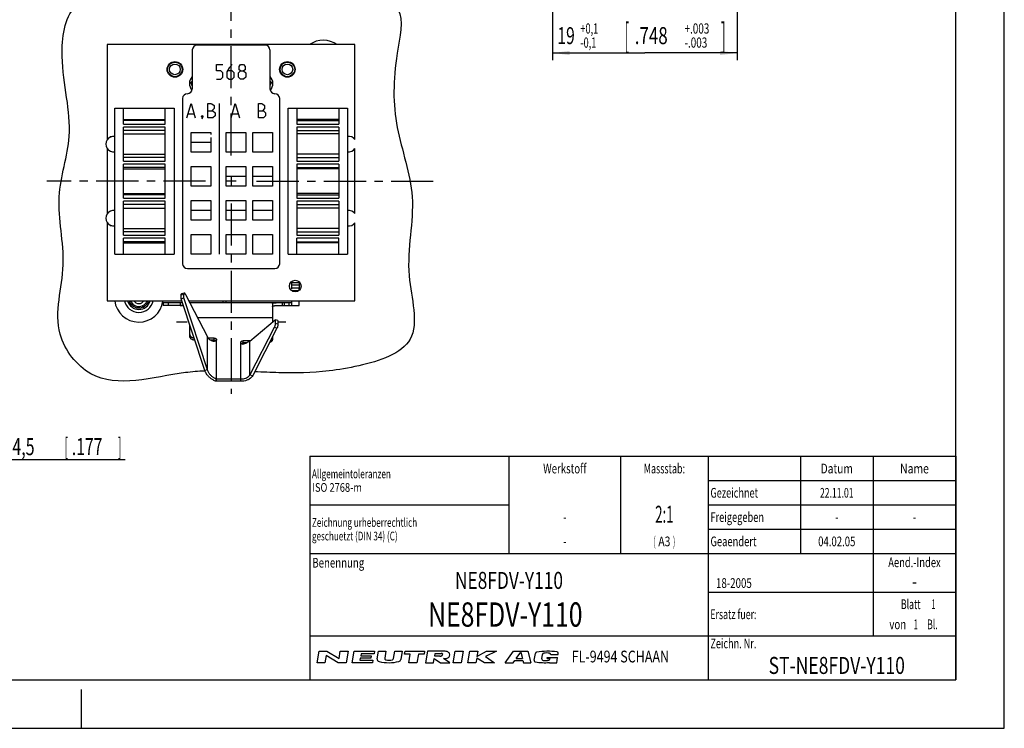
# Model space of a CAD drawing. Extents: x 0 to 420, y 0 to 297.
# Drawn here: x 217 to 420, y 0 to 146 of the extents above; entities that cross this region are included whole.
import ezdxf
from ezdxf.enums import TextEntityAlignment as Align

# ---------------------------------------------------------------- set-up
doc = ezdxf.new("R2010")
doc.units = 0
doc.header["$LTSCALE"] = 23.1
doc.linetypes.add('CENTER', pattern=[0.6, 0.375, -0.075, 0.075, -0.075])
doc.layers.get('0').update_dxf_attribs({"linetype": 'CONTINUOUS'})
for name, color, linetype in [('DEFAULT_1', 7, 'CENTER'), ('KURVEN', 7, 'CONTINUOUS'), ('ZEICHNUNGSBEMASSUNGEN', 7, 'CONTINUOUS')]:
    doc.layers.add(name, color=color, linetype=linetype)
doc.styles.get("Standard").update_dxf_attribs({"font": 'txt', "width": 0.7})
doc.dimstyles.new('DIMSTYLE_1', dxfattribs={"dimtxt": 3.5, "dimasz": 3.5, "dimexe": 0.18, "dimexo": 0.0625, "dimgap": 0.09, "dimtad": 1, "dimdec": 4, "dimlfac": 0.5, "dimtxsty": 'STANDARD', "dimblk": '_FILLED', "dimblk1": '_FILLED', "dimblk2": '_FILLED', "dimcen": 0.09, "dimclrt": 5, "dimazin": 3, "dimtp": 0.1, "dimtm": 0.1, "dimtfac": 1, "dimtdec": 4, "dimtofl": 0, "dimtmove": 0, "dimatfit": 3, "dimtolj": 1})
doc.dimstyles.new('DIMSTYLE_3', dxfattribs={"dimtxt": 3.5, "dimasz": 3.5, "dimexe": 0.18, "dimexo": 0.0625, "dimgap": 0.09, "dimtad": 1, "dimdec": 4, "dimtxsty": 'STANDARD', "dimblk": '_FILLED', "dimblk1": '_FILLED', "dimblk2": '_FILLED', "dimcen": 0.09, "dimclrt": 5, "dimazin": 3, "dimtol": 1, "dimtp": 0.1, "dimtm": 0.1, "dimtfac": 0.6, "dimtdec": 4, "dimtofl": 0, "dimtmove": 0, "dimatfit": 3, "dimtolj": 1})

# ---------------------------------------------------------------- blocks, each defined once
blk = doc.blocks.new('_FILLED')
at = {"color": 0, "linetype": 'BYBLOCK'}
blk.add_solid([(0, 0), (-1, 0.125), (-1, -0.125)], dxfattribs=at)
blk = doc.blocks.new('*D0')
at = {"layer": 'ZEICHNUNGSBEMASSUNGEN', "color": 2, "linetype": 'CONTINUOUS'}
for p, q in [((211.78, 88.27), (211.78, 53.81)), ((202.78, 72.31), (202.78, 53.81)), ((202.78, 55.31), (207.28, 55.31)), ((211.78, 55.31), (207.28, 55.31)), ((207.28, 55.31), (238.99, 55.31))]:
    blk.add_line(p, q, dxfattribs=at)
at = {"layer": 'ZEICHNUNGSBEMASSUNGEN', "color": 2, "linetype": 'CONTINUOUS', "xscale": 3.5, "yscale": 3.5, "zscale": 3.5, "rotation": 180}
blk.add_blockref('_FILLED', (202.78, 55.31), dxfattribs=at)
at = {"layer": 'ZEICHNUNGSBEMASSUNGEN', "color": 2, "linetype": 'CONTINUOUS', "xscale": 3.5, "yscale": 3.5, "zscale": 3.5}
blk.add_blockref('_FILLED', (211.78, 55.31), dxfattribs=at)
at = {"layer": 'ZEICHNUNGSBEMASSUNGEN', "color": 5, "linetype": 'CONTINUOUS', "oblique": 15}
for s, width, p in [('4,5', 0.690476, (215.74, 56.22)), ('[', 0.428571, (226.49, 56.22)), ('.177', 0.678571, (227.99, 56.22)), (']', 0.428571, (237.49, 56.22))]:
    blk.add_text(s, height=3.5, dxfattribs=dict(at, width=width)).set_placement(p)
blk = doc.blocks.new('*D2')
at = {"layer": 'ZEICHNUNGSBEMASSUNGEN', "color": 2, "linetype": 'CONTINUOUS'}
for p, q in [((364.99, 196.31), (364.99, 137.49)), ((326.99, 148.31), (326.99, 137.49)), ((326.99, 138.99), (345.99, 138.99)), ((364.99, 138.99), (345.99, 138.99))]:
    blk.add_line(p, q, dxfattribs=at)
at = {"layer": 'ZEICHNUNGSBEMASSUNGEN', "color": 2, "linetype": 'CONTINUOUS', "xscale": 3.5, "yscale": 3.5, "zscale": 3.5, "rotation": 180}
blk.add_blockref('_FILLED', (326.99, 138.99), dxfattribs=at)
at = {"layer": 'ZEICHNUNGSBEMASSUNGEN', "color": 2, "linetype": 'CONTINUOUS', "xscale": 3.5, "yscale": 3.5, "zscale": 3.5}
blk.add_blockref('_FILLED', (364.99, 138.99), dxfattribs=at)
at = {"layer": 'ZEICHNUNGSBEMASSUNGEN', "color": 5, "linetype": 'CONTINUOUS', "oblique": 15}
for s, height, width, p in [('19', 3.5, 0.678571, (327.96, 140.81)), ('+0,1', 2.1, 0.660714, (332.71, 142.98)), ('[', 5, 0.428571, (341.76, 140.08)), ('.748', 3.5, 0.732143, (343.9, 140.81)), ('+.003', 2.1, 0.714286, (354.15, 142.98)), (']', 5, 0.428571, (361.65, 140.08)), ('-0,1', 2.1, 0.660714, (332.71, 140.08)), ('-.003', 2.1, 0.714286, (354.15, 140.08))]:
    blk.add_text(s, height=height, dxfattribs=dict(at, width=width)).set_placement(p)

msp = doc.modelspace()

# ---------------------------------------------------------------- linework, layer by layer
at = {"color": 7, "linetype": 'CONTINUOUS'}
for p, q in [((420, 0), (420, 297)), ((410, 10), (410, 287)), ((235.29307, 140.70855), (235.29307, 121.16128)), ((286.29307, 140.70855), (235.29307, 140.70855)), ((267.79307, 140.60855), (253.79307, 140.60855)), ((286.29307, 121.16128), (286.29307, 140.70855)), ((252.79307, 139.60855), (252.79307, 131.60855)), ((268.79307, 139.60855), (268.79307, 131.60855)), ((248.80803, 134.1642), (248.78136, 134.06905)), ((249.86476, 134.14992), (249.82791, 134.24045)), ((250.69721, 135.01422), (250.61243, 135.06896)), ((270.97371, 135.06896), (270.88893, 135.01422)), ((271.72138, 134.14992), (271.75823, 134.24045)), ((252.79307, 132.26095), (252.49647, 132.98956)), ((269.08967, 132.98956), (268.79307, 132.26095)), ((250.79307, 129.60855), (250.79307, 95.60855)), ((270.79307, 95.60855), (270.79307, 129.60855)), ((236.83271, 97.55855), (236.83271, 127.65855)), ((236.83271, 127.65855), (249.03271, 127.65855)), ((238.63271, 124.33855), (238.63271, 127.65855)), ((247.23271, 124.33855), (247.23271, 127.65855)), ((249.03271, 127.65855), (249.03271, 97.55855)), ((272.55343, 97.55855), (272.55343, 127.65855)), ((272.55343, 127.65855), (284.75343, 127.65855)), ((274.35343, 127.65855), (274.35343, 124.33855)), ((282.95343, 127.65855), (282.95343, 124.33855)), ((284.75343, 127.65855), (284.75343, 97.55855)), ((238.63271, 125.31238), (247.23271, 125.31238)), ((247.23271, 125.06649), (238.63271, 125.06649)), ((238.63271, 124.33855), (247.23271, 124.33855)), ((238.63271, 116.71855), (238.63271, 123.73855)), ((247.23271, 123.73855), (238.63271, 123.73855)), ((247.23271, 116.71855), (247.23271, 123.73855)), ((282.95343, 125.31238), (274.35343, 125.31238)), ((274.35343, 125.06649), (282.95343, 125.06649)), ((274.35343, 124.33855), (282.95343, 124.33855)), ((274.35343, 123.73855), (274.35343, 116.71855)), ((282.95343, 123.73855), (274.35343, 123.73855)), ((282.95343, 123.73855), (282.95343, 116.71855)), ((247.23271, 123.01061), (238.63271, 123.01061)), ((238.63271, 122.32293), (247.23271, 122.32293)), ((274.35343, 123.01061), (282.95343, 123.01061)), ((282.95343, 122.32293), (274.35343, 122.32293)), ((235.29307, 119.29581), (235.29307, 105.92128)), ((238.63271, 118.13416), (247.23271, 118.13416)), ((282.95343, 118.13416), (274.35343, 118.13416)), ((286.29307, 105.92128), (286.29307, 119.29581)), ((247.23271, 117.44649), (238.63271, 117.44649)), ((238.63271, 116.71855), (247.23271, 116.71855)), ((238.63271, 109.09855), (238.63271, 116.11855)), ((247.23271, 116.11855), (238.63271, 116.11855)), ((247.23271, 109.09855), (247.23271, 116.11855)), ((274.35343, 117.44649), (282.95343, 117.44649)), ((274.35343, 116.71855), (282.95343, 116.71855)), ((282.95343, 116.11855), (274.35343, 116.11855)), ((274.35343, 116.11855), (274.35343, 109.09855)), ((282.95343, 116.11855), (282.95343, 109.09855)), ((247.23271, 115.39061), (238.63271, 115.39061)), ((238.63271, 115.14472), (247.23271, 115.14472)), ((260.79307, 113.65855), (260.79307, 111.55855)), ((274.35343, 115.39061), (282.95343, 115.39061)), ((282.95343, 115.14472), (274.35343, 115.14472)), ((261.84307, 112.60855), (259.74307, 112.60855)), ((238.63271, 110.07238), (247.23271, 110.07238)), ((247.23271, 109.82649), (238.63271, 109.82649)), ((282.95343, 110.07238), (274.35343, 110.07238)), ((274.35343, 109.82649), (282.95343, 109.82649)), ((238.63271, 109.09855), (247.23271, 109.09855)), ((238.63271, 101.47855), (238.63271, 108.49855)), ((247.23271, 108.49855), (238.63271, 108.49855)), ((247.23271, 107.77061), (238.63271, 107.77061)), ((247.23271, 101.47855), (247.23271, 108.49855)), ((274.35343, 109.09855), (282.95343, 109.09855)), ((282.95343, 108.49855), (274.35343, 108.49855)), ((274.35343, 108.49855), (274.35343, 101.47855)), ((274.35343, 107.77061), (282.95343, 107.77061)), ((282.95343, 108.49855), (282.95343, 101.47855)), ((238.63271, 107.08293), (247.23271, 107.08293)), ((282.95343, 107.08293), (274.35343, 107.08293)), ((235.29307, 104.05581), (235.29307, 88.00855)), ((286.29307, 88.00855), (286.29307, 104.05581)), ((238.63271, 102.89416), (247.23271, 102.89416)), ((247.23271, 102.20649), (238.63271, 102.20649)), ((238.63271, 101.47855), (247.23271, 101.47855)), ((282.95343, 102.89416), (274.35343, 102.89416)), ((274.35343, 102.20649), (282.95343, 102.20649)), ((274.35343, 101.47855), (282.95343, 101.47855)), ((238.63271, 97.55855), (238.63271, 100.87855)), ((247.23271, 100.87855), (238.63271, 100.87855)), ((247.23271, 100.15061), (238.63271, 100.15061)), ((238.63271, 99.90472), (247.23271, 99.90472)), ((247.23271, 97.55855), (247.23271, 100.87855)), ((282.95343, 100.87855), (274.35343, 100.87855)), ((274.35343, 97.55855), (274.35343, 100.87855)), ((274.35343, 100.15061), (282.95343, 100.15061)), ((282.95343, 99.90472), (274.35343, 99.90472)), ((282.95343, 97.55855), (282.95343, 100.87855)), ((236.83271, 97.55855), (249.03271, 97.55855)), ((272.55343, 97.55855), (284.75343, 97.55855)), ((251.79307, 94.60855), (269.79307, 94.60855)), ((273.19307, 91.75855), (273.19307, 91.71502)), ((274.79307, 91.70855), (273.19307, 91.70855)), ((273.19307, 91.70855), (273.19307, 90.60855)), ((274.79307, 91.90125), (274.79307, 90.60855)), ((251.15319, 89.57363), (250.58937, 89.42852)), ((251.06041, 88.56254), (251.06041, 89.26965)), ((251.40243, 89.31229), (255.91368, 80.54801)), ((274.79307, 91.20855), (273.19307, 91.20855)), ((235.29307, 88.00855), (250.63101, 88.00855)), ((246.70511, 87.60855), (250.7625, 87.60855)), ((246.79307, 87.60855), (246.79307, 87.00855)), ((250.4966, 88.41743), (251.06041, 88.56254)), ((255.91368, 73.7987), (251.06041, 88.56254)), ((252.07351, 88.00855), (286.29307, 88.00855)), ((252.2794, 87.60855), (273.19307, 87.60855)), ((269.29307, 87.40934), (269.29307, 83.5752)), ((272.69307, 87.60855), (272.69307, 87.00855)), ((251.73307, 83.60855), (249.53307, 83.60855)), ((264.67245, 79.67779), (269.86775, 84.05993)), ((270.43156, 83.91482), (269.86775, 84.05993)), ((269.86775, 84.05993), (269.86775, 83.28731)), ((272.05307, 83.60855), (270.43156, 83.60855)), ((252.29307, 80.60744), (252.29307, 82.95249)), ((269.66253, 82.46437), (264.67245, 72.76984)), ((257.29307, 80.32459), (256.06544, 80.32459)), ((264.76862, 79.75891), (263.29307, 79.75891)), ((269.29307, 80.50612), (269.29307, 80.04175)), ((255.91368, 73.7987), (255.34987, 73.65359)), ((257.71004, 71.41599), (257.7292, 71.84003)), ((262.79307, 71.83931), (257.79307, 71.83931)), ((277, 56), (410, 56)), ((277, 56), (277, 10)), ((318, 56), (318, 36)), ((341, 56), (341, 36)), ((359, 56), (359, 10)), ((378, 56), (378, 36)), ((393, 56), (393, 19)), ((410, 56), (410, 10)), ((359, 51), (410, 51)), ((277, 46), (318, 46)), ((359, 46), (410, 46)), ((359, 41), (410, 41)), ((277, 36), (410, 36)), ((359, 28), (410, 28)), ((277, 19), (410, 19)), ((12.5, 10), (410, 10)), ((277, 10), (410, 10)), ((230, 0), (230, 8)), ((0, 0), (420, 0))]:
    msp.add_line(p, q, dxfattribs=at)
at = {"color": 9, "linetype": 'CONTINUOUS'}
for p, q in [((251.06041, 89.26965), (250.4966, 89.12454)), ((274.65425, 90.00855), (273.33188, 90.00855)), ((247.79307, 87.60855), (247.79307, 87.00855)), ((250.29307, 87.60855), (250.29307, 87.00855)), ((271.29307, 87.60855), (271.29307, 87.00855)), ((271.69307, 87.60855), (271.69307, 87.00855)), ((242.58885, 86.97174), (242.84016, 86.45484)), ((269.29307, 84.50388), (253.87747, 84.50388)), ((270.43156, 83.1422), (269.86775, 83.28731)), ((270.22635, 82.31926), (269.66253, 82.46437)), ((255.91368, 73.7987), (255.91368, 80.54801)), ((257.29307, 79.90033), (257.29307, 80.32459)), ((257.79307, 71.41505), (257.79307, 79.97104)), ((262.79307, 71.41505), (262.79307, 79.40536)), ((263.29307, 79.33464), (263.29307, 79.75891)), ((264.67245, 72.76984), (264.67245, 79.67779)), ((264.67245, 72.76984), (265.23627, 72.62473))]:
    msp.add_line(p, q, dxfattribs=at)
at = {"color": 3, "linetype": 'CONTINUOUS'}
for p, q in [((274.79307, 90.60855), (273.19307, 90.60855)), ((273.19307, 90.60855), (273.19307, 90.43266)), ((273.19307, 90.25855), (273.19307, 90.11584)), ((274.79307, 90.11584), (274.79307, 90.60855)), ((250.4966, 88.41743), (250.4966, 89.12454)), ((255.34987, 73.65359), (250.4966, 88.41743)), ((273.19307, 88.00855), (273.19307, 87.00855)), ((274.79307, 87.00855), (274.79307, 88.00855)), ((250.95974, 87.00855), (246.79307, 87.00855)), ((271.29307, 87.00855), (274.79307, 87.00855)), ((270.43156, 83.91482), (270.43156, 83.1422)), ((270.22635, 82.31926), (265.23627, 72.62473)), ((257.29307, 79.90033), (256.59939, 79.90033)), ((263.99151, 79.33464), (263.29307, 79.33464)), ((262.79307, 71.41505), (257.79307, 71.41505))]:
    msp.add_line(p, q, dxfattribs=at)
at = {"color": 2, "linetype": 'CONTINUOUS'}
for p, q in [((278.49964, 13.50011), (278.91355, 15.84748)), ((278.91355, 15.84748), (280.5064, 15.84748)), ((280.35858, 15.00913), (280.0925, 13.50011)), ((282.85903, 13.50011), (280.35858, 15.00913)), ((280.5064, 15.84748), (283.00685, 14.33846)), ((283.00685, 14.33846), (283.27294, 15.84748)), ((283.27294, 15.84748), (284.86579, 15.84748)), ((284.86579, 15.84748), (284.45189, 13.50011)), ((285.7094, 13.50011), (286.12331, 15.84748)), ((286.12331, 15.84748), (290.31503, 15.84748)), ((287.38103, 14.42229), (287.30712, 14.00312)), ((289.56072, 14.42229), (287.38103, 14.42229)), ((287.54363, 15.34447), (287.46972, 14.9253)), ((287.46972, 14.9253), (289.64942, 14.9253)), ((290.22633, 15.34447), (287.54363, 15.34447)), ((289.64942, 14.9253), (289.56072, 14.42229)), ((290.31503, 15.84748), (290.22633, 15.34447)), ((290.88355, 14.31726), (291.15337, 15.84748)), ((291.15337, 15.84748), (292.66239, 15.84748)), ((292.66239, 15.84748), (292.41657, 14.45333)), ((294.24696, 14.37415), (294.50675, 15.84748)), ((294.50675, 15.84748), (296.01577, 15.84748)), ((296.01577, 15.84748), (295.71918, 14.16545)), ((296.49913, 15.26064), (296.60261, 15.84748)), ((297.67282, 15.26064), (296.49913, 15.26064)), ((296.60261, 15.84748), (300.62666, 15.84748)), ((297.36239, 13.50011), (297.67282, 15.26064)), ((299.3495, 15.26064), (299.03908, 13.50011)), ((300.52319, 15.26064), (299.3495, 15.26064)), ((300.62666, 15.84748), (300.52319, 15.26064)), ((301.2135, 15.84748), (300.7996, 13.50011)), ((304.31538, 15.84748), (301.2135, 15.84748)), ((302.47629, 13.50011), (302.62411, 14.33846)), ((302.62411, 14.33846), (303.90147, 13.50011)), ((302.7128, 14.84146), (302.81628, 15.42831)), ((303.77397, 14.84146), (302.7128, 14.84146)), ((302.81628, 15.42831), (304.07039, 15.42831)), ((305.82967, 13.50011), (304.5523, 14.33846)), ((306.50034, 13.50011), (306.91424, 15.84748)), ((306.91424, 15.84748), (308.59093, 15.84748)), ((308.59093, 15.84748), (308.17703, 13.50011)), ((309.51838, 13.50011), (309.93228, 15.84748)), ((309.93228, 15.84748), (311.60897, 15.84748)), ((311.35767, 14.42229), (311.19507, 13.50011)), ((312.95559, 13.50011), (311.35767, 14.42229)), ((311.60897, 15.84748), (311.4168, 14.75763)), ((311.4168, 14.75763), (313.35231, 15.84748)), ((315.46536, 15.84748), (313.16014, 14.75763)), ((313.16014, 14.75763), (315.05145, 13.50011)), ((313.35231, 15.84748), (315.46536, 15.84748)), ((317.19767, 13.50011), (318.9582, 15.84748)), ((318.9582, 15.84748), (321.91636, 15.84748)), ((319.45666, 14.33231), (320.44606, 15.65152)), ((319.45666, 14.33231), (320.77586, 14.33231)), ((320.44606, 15.65152), (320.77586, 14.33231)), ((321.91636, 15.84748), (322.5032, 13.50011)), ((323.19698, 13.99852), (323.44525, 15.4065)), ((324.76839, 14.31977), (324.92435, 15.20425)), ((325.86085, 14.34838), (325.89916, 14.56562)), ((325.86085, 14.34838), (326.46676, 14.34838)), ((325.89916, 14.56562), (328.01983, 14.56562)), ((326.4477, 14.24029), (326.46676, 14.34838)), ((326.59763, 15.21191), (328.13378, 15.21191)), ((327.83195, 13.50011), (328.01983, 14.56562)), ((328.13378, 15.21191), (328.15881, 15.35384)), ((280.0925, 13.50011), (278.49964, 13.50011)), ((284.45189, 13.50011), (282.85903, 13.50011)), ((289.90112, 13.50011), (285.7094, 13.50011)), ((287.30712, 14.00312), (289.98982, 14.00312)), ((289.98982, 14.00312), (289.90112, 13.50011)), ((299.03908, 13.50011), (297.36239, 13.50011)), ((300.7996, 13.50011), (302.47629, 13.50011)), ((303.90147, 13.50011), (305.82967, 13.50011)), ((308.17703, 13.50011), (306.50034, 13.50011)), ((311.19507, 13.50011), (309.51838, 13.50011)), ((315.05145, 13.50011), (312.95559, 13.50011)), ((317.19767, 13.50011), (318.83251, 13.50011)), ((318.83251, 13.50011), (319.18366, 13.96832)), ((319.18366, 13.96832), (320.86686, 13.96832)), ((320.86686, 13.96832), (320.98391, 13.50011)), ((320.98391, 13.50011), (322.5032, 13.50011)), ((326.31718, 13.50011), (326.32207, 13.5278)), ((326.31718, 13.50011), (327.83195, 13.50011))]:
    msp.add_line(p, q, dxfattribs=at)
at = {"color": 7, "linetype": 'CONTINUOUS'}
for centre, radius in [((249.21307, 135.60855), 1.6), ((249.21284, 135.60855), 1.5), ((249.21284, 135.60855), 1.1), ((272.37307, 135.60855), 1.6), ((272.37329, 135.60855), 1.5), ((272.37329, 135.60855), 1.1), ((273.99307, 91.00855), 1.2)]:
    msp.add_circle(centre, radius, dxfattribs=at)
for centre, radius, start, end in [((253.79307, 139.60855), 1, 90, 180), ((267.79307, 139.60855), 1, 0, 90), ((279.79307, 136.60855), 5, 55.1552962, 124.7696528), ((273.21627, 139.00551), 2, 256.0632107, 267.9180713), ((260.79307, 112.60855), 25, 119.6574929, 119.9038539), ((260.79307, 112.60855), 25, 113.5441248, 113.7919231), ((254.19307, 132.70855), 2, 134.5175045, 223.7855609), ((267.39307, 132.70855), 2, 316.2144391, 45.4824955), ((271.31611, 139.63197), 4, 262.3200627, 263.6551789), ((260.79307, 112.60855), 22.00499, 111.3196796, 112.15), ((260.79307, 112.37027), 21.8, 111.5297189, 111.9139082), ((260.79307, 112.37027), 21.8, 68.0860918, 68.4702811), ((260.79307, 112.60855), 22.00499, 67.85, 68.6803204), ((251.79307, 129.60855), 1, 90, 180), ((251.79307, 131.60855), 1, 270, 360), ((269.79307, 131.60855), 1, 180, 270), ((269.79307, 129.60855), 1, 0, 90), ((236.59307, 120.22855), 1.6, 81.3836356, 144.3409123), ((284.99307, 120.22855), 1.6, 35.6590877, 98.6163644), ((236.59307, 120.22855), 1.6, 215.6590877, 278.6163644), ((284.99307, 120.22855), 1.6, 261.3836356, 324.3409123), ((236.59307, 104.98855), 1.6, 81.3836356, 144.3409123), ((284.99307, 104.98855), 1.6, 35.6590877, 98.6163644), ((236.59307, 104.98855), 1.6, 215.6590877, 278.6163644), ((284.99307, 104.98855), 1.6, 261.3836356, 324.3409123), ((251.79307, 95.60855), 1, 180, 270), ((269.79307, 95.60855), 1, 270, 360), ((241.79307, 88.60855), 5.0128, 186.8754094, 351.7331286), ((241.79307, 88.60855), 3, 191.5453917, 348.4546083), ((241.79307, 88.60855), 2.4, 194.4897806, 345.5102194), ((241.79307, 88.60855), 1.82, 210.2268121, 340.7273022), ((241.79307, 88.60855), 1.2, 210.0382973, 329.9617027), ((251.7145, 87.16702), 5.0128, 170.3149364, 171.7331286), ((258.79307, 88.00855), 0.4, 270, 360)]:
    msp.add_arc(centre, radius, start, end, dxfattribs=at)
at = {"color": 3, "linetype": 'CONTINUOUS'}
msp.add_arc((258.79307, 88.00855), 1, 336.3706701, 360, dxfattribs=at)
at = {"color": 2, "linetype": 'CONTINUOUS'}
for centre, radius, start, end in [((291.37892, 14.22991), 0.50301, 170, 256.2209108), ((292.74681, 14.3951), 0.33534, 170, 257.3877507), ((293.91672, 14.43238), 0.33534, 286.2626489, 350), ((303.77127, 15.61951), 0.77805, 270.1987234, 285.1919235), ((303.77397, 15.6195), 0.77734, 285, 298.8638533), ((304.02796, 14.90716), 0.52287, 74.2117657, 85.3454741), ((303.89681, 15.39665), 0.52287, 298.8638533, 315.7882343), ((304.07731, 15.08168), 0.3415, 49.8060319, 74.2117657), ((304.0268, 15.27018), 0.3415, 315.7882343, 340.1939681), ((304.18763, 15.21226), 0.17057, 340.1939681, 49.8060319), ((304.47982, 3.66593), 12.18266, 88.0677144, 90.7734175), ((303.14969, 132.19496), 117.86484, 270.6818442, 270.8360088), ((304.85071, 15.65923), 1.31671, 270.8139812, 287.3320316), ((304.85071, 14.52556), 1.31671, 72.6679684, 88.2637227), ((304.93753, 14.80378), 1.02525, 53.0047286, 72.6679684), ((304.93753, 15.38101), 1.02525, 287.3320316, 306.9952714), ((305.07051, 14.98028), 0.80426, 28.8008671, 53.0047286), ((305.07051, 15.20451), 0.80426, 306.9952714, 331.1991329), ((305.27444, 15.0924), 0.57155, 331.1991329, 28.8008671), ((323.7436, 15.35389), 0.30295, 99.8027899, 170), ((325.9666, 2.48782), 13.35966, 81.6598953, 99.8027899), ((325.06674, 14.26717), 0.30295, 170, 261.5304678), ((325.2227, 15.15164), 0.30295, 99.7818252, 170), ((325.76146, 12.02666), 3.47403, 80.2083391, 99.7818252), ((326.14935, 14.2929), 0.30295, 281.1930684, 350), ((326.30075, 15.15155), 0.30295, 11.493425, 80.2083391), ((327.86046, 15.40644), 0.30295, 350, 81.6598953), ((293.25587, 21.88356), 8.38344, 256.2209108, 284.4612688), ((293.25936, 16.68582), 2.6827, 257.3877507, 286.2626489), ((295.22382, 14.2528), 0.50301, 284.4612688, 350), ((323.49533, 13.94592), 0.30295, 170, 261.4614733), ((325.43392, 26.8579), 13.35966, 261.4614733, 273.8118151), ((325.53379, 17.40366), 3.47403, 261.5304678, 281.1930684)]:
    msp.add_arc(centre, radius, start, end, dxfattribs=at)
at = {"color": 7, "linetype": 'CONTINUOUS'}
for points, knots in [([(270.98762, 152.14979), (274.29493, 152.66662), (281.81761, 150.46988), (297.62262, 151.47798), (294.14851, 136.11132), (294.00492, 124.02686), (299.75368, 108.73869), (295.77108, 94.81696), (301.01291, 78.74671), (289.04668, 74.80851), (282.9328, 73.79413), (280.96144, 73.56492)], [0, 0, 0, 0, 0.094127045, 0.223096228, 0.304076154, 0.442074483, 0.573796842, 0.721098522, 0.83887147, 0.946679092, 1, 1, 1, 1]), ([(251.36594, 73.1941), (244.58866, 72.33315), (233.64262, 68.59396), (223.10412, 82.20524), (227.69159, 95.36863), (223.97788, 108.90799), (229.09122, 123.25049), (225.10077, 135.60945), (226.7093, 148.52944), (231.65415, 150.40223), (233.63978, 150.75644)], [0, 0, 0, 0, 0.187839851, 0.287300369, 0.425003065, 0.560841775, 0.682330072, 0.842118991, 0.943655029, 1, 1, 1, 1]), ([(251.15327, 89.57343), (251.14004, 89.56959), (251.10739, 89.54652), (251.08093, 89.48105), (251.0632, 89.38577), (251.06041, 89.31143), (251.06041, 89.26965)], [0, 0, 0, 0, 0.124984659, 0.331345278, 0.62272225, 1, 1, 1, 1]), ([(251.40243, 89.31229), (251.38201, 89.35196), (251.34292, 89.42181), (251.2799, 89.50741), (251.22282, 89.56179), (251.17534, 89.57848), (251.15568, 89.57413), (251.15327, 89.57343)], [0, 0, 0, 0, 0.354158495, 0.634679237, 0.838762526, 0.979978105, 1, 1, 1, 1]), ([(239.78386, 88.00853), (239.80219, 87.94715), (239.8654, 87.76612), (240.01135, 87.48095), (240.24543, 87.17649), (240.53084, 86.91954), (240.85812, 86.71861), (241.21642, 86.58038), (241.59383, 86.50943), (241.97789, 86.50812), (242.22977, 86.55366), (242.35267, 86.5877)], [0, 0, 0, 0, 0.059103513, 0.176715548, 0.29432759, 0.41193964, 0.529551696, 0.647163761, 0.764775833, 0.882387912, 1, 1, 1, 1]), ([(240.22052, 87.69231), (240.14476, 87.78606), (240.07578, 87.89201), (240.01844, 88.00386), (240.01621, 88.00824)], [0, 0, 0, 0, 0.960945514, 1, 1, 1, 1]), ([(242.70992, 86.72272), (242.80635, 86.7696), (242.99205, 86.87884), (243.24081, 87.08432), (243.45374, 87.3262), (243.62537, 87.59806), (243.72505, 87.83099), (243.76749, 87.97044), (243.77779, 88.00822)], [0, 0, 0, 0, 0.186918082, 0.373697608, 0.560199174, 0.746282347, 0.931805686, 1, 1, 1, 1]), ([(250.29307, 87.60855), (250.42313, 87.60855), (250.57962, 87.60867), (250.73612, 87.60851), (250.76256, 87.60847)], [0, 0, 0, 0, 0.831052996, 1, 1, 1, 1]), ([(269.29307, 87.40934), (269.29307, 87.41573), (269.29469, 87.42865), (269.30525, 87.45429), (269.33336, 87.4838), (269.38303, 87.51171), (269.45002, 87.53542), (269.53428, 87.55486), (269.63518, 87.5706), (269.75187, 87.58295), (269.93579, 87.59594), (270.19611, 87.6044), (270.53752, 87.60795), (270.90789, 87.60874), (271.16301, 87.60855), (271.29307, 87.60855)], [0, 0, 0, 0, 0.009290998, 0.018703391, 0.039937982, 0.066932377, 0.101109997, 0.143017555, 0.192631018, 0.249672087, 0.313758343, 0.460939942, 0.628673071, 0.810703676, 1, 1, 1, 1]), ([(269.86775, 83.28731), (269.86775, 83.22286), (269.85393, 83.08238), (269.8108, 82.86884), (269.74779, 82.65765), (269.69318, 82.52389), (269.66253, 82.46437)], [0, 0, 0, 0, 0.226462415, 0.49403648, 0.764737335, 1, 1, 1, 1]), ([(252.29307, 81.0317), (252.29307, 80.98527), (252.30654, 80.89025), (252.3655, 80.75541), (252.42645, 80.67606), (252.4616, 80.63885)], [0, 0, 0, 0, 0.318818594, 0.649214872, 1, 1, 1, 1]), ([(252.4616, 80.63885), (252.49925, 80.599), (252.58601, 80.52528), (252.73834, 80.43795), (252.91135, 80.37327), (253.05313, 80.34316), (253.1355, 80.3333), (253.15433, 80.33143)], [0, 0, 0, 0, 0.212437092, 0.439168914, 0.678349287, 0.926636069, 1, 1, 1, 1]), ([(255.91368, 80.54801), (255.97312, 80.43254), (256.13816, 80.2111), (256.47636, 79.94779), (256.89312, 79.75231), (257.20139, 79.67581), (257.3617, 79.65077)], [0, 0, 0, 0, 0.221265228, 0.462515474, 0.723566243, 1, 1, 1, 1]), ([(257.29307, 80.32459), (257.34501, 80.32459), (257.44671, 80.31348), (257.58618, 80.2645), (257.69912, 80.18716), (257.77465, 80.08686), (257.79307, 80.00832), (257.79307, 79.97104)], [0, 0, 0, 0, 0.231674095, 0.451918855, 0.653259341, 0.833712596, 1, 1, 1, 1]), ([(257.79307, 79.97104), (257.79307, 79.93117), (257.77479, 79.8498), (257.70442, 79.74788), (257.60184, 79.6774), (257.48352, 79.64357), (257.40139, 79.64458), (257.3617, 79.65077)], [0, 0, 0, 0, 0.197381265, 0.399702828, 0.599698928, 0.801164528, 1, 1, 1, 1]), ([(262.79307, 79.40536), (262.79307, 79.44263), (262.81149, 79.52117), (262.88702, 79.62147), (262.99995, 79.69882), (263.13943, 79.74779), (263.24113, 79.75891), (263.29307, 79.75891)], [0, 0, 0, 0, 0.166287404, 0.346740659, 0.548081145, 0.768325905, 1, 1, 1, 1]), ([(263.22443, 79.08509), (263.17484, 79.07734), (263.07158, 79.07969), (262.9277, 79.1389), (262.82169, 79.25371), (262.79307, 79.35547), (262.79307, 79.40536)], [0, 0, 0, 0, 0.249206853, 0.500576716, 0.752338605, 1, 1, 1, 1]), ([(263.22443, 79.08509), (263.36363, 79.10683), (263.63316, 79.17048), (264.00511, 79.32718), (264.22435, 79.47255), (264.32117, 79.55362)], [0, 0, 0, 0, 0.350635961, 0.685699321, 1, 1, 1, 1]), ([(264.32117, 79.55362), (264.38978, 79.5651), (264.48684, 79.58815), (264.60255, 79.63588), (264.65098, 79.66322), (264.67245, 79.67779)], [0, 0, 0, 0, 0.55665995, 0.792378596, 1, 1, 1, 1]), ([(269.12454, 80.07317), (269.15969, 80.11037), (269.22064, 80.18973), (269.2796, 80.32457), (269.29307, 80.41959), (269.29307, 80.46602)], [0, 0, 0, 0, 0.350785128, 0.681181406, 1, 1, 1, 1]), ([(257.7292, 71.84003), (257.56688, 71.91392), (257.24789, 72.088), (256.80924, 72.41947), (256.42401, 72.8214), (256.1136, 73.28315), (255.96817, 73.62396), (255.91368, 73.7987)], [0, 0, 0, 0, 0.194800481, 0.395334547, 0.598317378, 0.800060607, 1, 1, 1, 1]), ([(280.96144, 73.56492), (277.40208, 73.15109), (272.39113, 73.05248), (267.29078, 73.30596), (265.62747, 73.38629)], [0, 0, 0, 0, 0.6765784, 1, 1, 1, 1]), ([(257.79307, 71.83931), (257.78597, 71.83931), (257.77178, 71.83937), (257.75049, 71.83961), (257.73629, 71.83987), (257.7292, 71.84003)], [0, 0, 0, 0, 0.333358521, 0.66669815, 1, 1, 1, 1]), ([(264.67245, 72.76984), (264.61467, 72.65758), (264.45563, 72.44214), (264.13018, 72.18315), (263.72896, 71.98799), (263.27467, 71.86664), (262.95505, 71.83931), (262.79307, 71.83931)], [0, 0, 0, 0, 0.172671813, 0.36028827, 0.563865501, 0.778479927, 1, 1, 1, 1])]:
    msp.add_open_spline(points, degree=3, knots=knots, dxfattribs=at)
at = {"color": 3, "linetype": 'CONTINUOUS'}
for points, knots in [([(250.4966, 89.12454), (250.4966, 89.16633), (250.49938, 89.24066), (250.51712, 89.33594), (250.54357, 89.40142), (250.57623, 89.42448), (250.58946, 89.42833)], [0, 0, 0, 0, 0.37727775, 0.668654722, 0.875015341, 1, 1, 1, 1]), ([(250.29307, 87.00855), (250.42313, 87.00855), (250.64543, 87.00871), (250.86774, 87.00833), (250.95999, 87.00795)], [0, 0, 0, 0, 0.585036579, 1, 1, 1, 1]), ([(269.29307, 86.82062), (269.29307, 86.82665), (269.29471, 86.8389), (269.30236, 86.85637), (269.3149, 86.87261), (269.33947, 86.89408), (269.38331, 86.91733), (269.45013, 86.93957), (269.53435, 86.95791), (269.63522, 86.97275), (269.7519, 86.9844), (269.88334, 86.99317), (270.02835, 86.99942), (270.24464, 87.00515), (270.53753, 87.00796), (270.90789, 87.00874), (271.16301, 87.00855), (271.29307, 87.00855)], [0, 0, 0, 0, 0.008795235, 0.017773385, 0.027520224, 0.038485414, 0.065145345, 0.099177625, 0.141060277, 0.190725172, 0.247868339, 0.312092239, 0.382907621, 0.459626528, 0.627767291, 0.810241875, 1, 1, 1, 1]), ([(270.43156, 83.1422), (270.43156, 83.07775), (270.41774, 82.93727), (270.37461, 82.72373), (270.3116, 82.51254), (270.25699, 82.37879), (270.22635, 82.31926)], [0, 0, 0, 0, 0.226462415, 0.49403648, 0.764737335, 1, 1, 1, 1]), ([(253.29307, 79.90033), (253.22788, 79.90033), (253.09856, 79.90924), (252.91135, 79.949), (252.73834, 80.01368), (252.58601, 80.10102), (252.46007, 80.20802), (252.3655, 80.33115), (252.30654, 80.46599), (252.29307, 80.56101), (252.29307, 80.60744)], [0, 0, 0, 0, 0.145025181, 0.287304485, 0.424365413, 0.554292772, 0.676028618, 0.789672961, 0.896711899, 1, 1, 1, 1]), ([(269.29307, 80.04175), (269.29307, 79.99532), (269.2796, 79.9003), (269.22064, 79.76547), (269.12607, 79.64234), (269.00013, 79.53533), (268.86334, 79.45691), (268.7683, 79.41874), (268.72682, 79.40462)], [0, 0, 0, 0, 0.153470994, 0.312515184, 0.481374036, 0.662255679, 0.855308709, 1, 1, 1, 1]), ([(257.71004, 71.41599), (257.50017, 71.49056), (257.08749, 71.67398), (256.51706, 72.04323), (256.01576, 72.50394), (255.61145, 73.04259), (255.42098, 73.44629), (255.34987, 73.65359)], [0, 0, 0, 0, 0.199015152, 0.401679296, 0.604661351, 0.804165384, 1, 1, 1, 1]), ([(257.79307, 71.41505), (257.78384, 71.41505), (257.76539, 71.41512), (257.73771, 71.41543), (257.71926, 71.41578), (257.71004, 71.41599)], [0, 0, 0, 0, 0.333358521, 0.66669815, 1, 1, 1, 1]), ([(265.23627, 72.62473), (265.16115, 72.47879), (264.95439, 72.19872), (264.53132, 71.86203), (264.00973, 71.60832), (263.41916, 71.45058), (263.00364, 71.41505), (262.79307, 71.41505)], [0, 0, 0, 0, 0.172671813, 0.36028827, 0.563865501, 0.778479927, 1, 1, 1, 1])]:
    msp.add_open_spline(points, degree=3, knots=knots, dxfattribs=at)
at = {"color": 7, "linetype": 'CONTINUOUS'}
for points in [[(242.35267, 86.5877), (242.47557, 86.62175), (242.59543, 86.66706), (242.70992, 86.72272)], [(269.02564, 79.98469), (269.06088, 80.01151), (269.09412, 80.04097), (269.12454, 80.07317)], [(255.35482, 73.53618), (254.03883, 73.47327), (252.70984, 73.36482), (251.36594, 73.1941)], [(255.41197, 73.53889), (255.39292, 73.538), (255.37387, 73.5371), (255.35482, 73.53618)]]:
    msp.add_open_spline(points, degree=3, dxfattribs=at)
at = {"color": 3, "linetype": 'CONTINUOUS'}
for points in [[(257.29307, 79.90033), (257.34501, 79.90033), (257.39714, 79.89463), (257.44791, 79.88295)], [(257.44791, 79.88295), (257.47246, 79.8773), (257.49669, 79.87025), (257.52038, 79.8617)], [(257.52038, 79.8617), (257.54325, 79.85345), (257.5656, 79.8438), (257.58724, 79.83267)], [(257.58724, 79.83267), (257.6275, 79.81194), (257.66527, 79.78608), (257.69775, 79.75442)], [(262.88838, 79.18873), (262.92087, 79.22039), (262.95864, 79.24626), (262.9989, 79.26698)], [(262.9989, 79.26698), (263.02054, 79.27812), (263.04289, 79.28777), (263.06576, 79.29602)], [(263.06576, 79.29602), (263.08944, 79.30457), (263.11368, 79.31162), (263.13823, 79.31726)], [(263.13823, 79.31726), (263.189, 79.32895), (263.24113, 79.33464), (263.29307, 79.33464)]]:
    msp.add_open_spline(points, degree=3, dxfattribs=at)
at = {"layer": 'DEFAULT_1', "color": 7, "linetype": 'CENTER'}
for p, q in [((260.79307, 117.85855), (260.79307, 152.84428)), ((255.54307, 112.60855), (222.8238, 112.60855)), ((266.04307, 112.60855), (302.39642, 112.60855)), ((260.79307, 108.00336), (260.79307, 68.82254))]:
    msp.add_line(p, q, dxfattribs=at)
at = {"layer": 'KURVEN', "color": 40, "linetype": 'CONTINUOUS'}
for p, q in [((257.79307, 135.32283), (257.79307, 136.60855)), ((257.79307, 136.60855), (259.07878, 136.60855)), ((260.3645, 135.96569), (259.93593, 135.10855)), ((261.00735, 136.60855), (260.3645, 135.96569)), ((262.43593, 136.17997), (262.72164, 136.60855)), ((262.43593, 135.53712), (262.43593, 136.17997)), ((262.72164, 136.60855), (263.3645, 136.60855)), ((263.3645, 136.60855), (263.65021, 136.17997)), ((263.65021, 136.17997), (263.65021, 135.53712)), ((258.65021, 135.32283), (257.79307, 135.32283)), ((259.07878, 134.89426), (258.65021, 135.32283)), ((258.65021, 133.60855), (259.07878, 134.03712)), ((259.07878, 134.03712), (259.07878, 134.89426)), ((259.93593, 135.10855), (259.93593, 134.03712)), ((259.93593, 134.03712), (260.3645, 133.60855)), ((261.00735, 135.32283), (260.07878, 135.32283)), ((261.43593, 134.89426), (261.00735, 135.32283)), ((261.00735, 133.60855), (261.43593, 134.03712)), ((261.43593, 134.03712), (261.43593, 134.89426)), ((262.29307, 134.89426), (262.72164, 135.32283)), ((262.29307, 134.03712), (262.29307, 134.89426)), ((262.72164, 133.60855), (262.29307, 134.03712)), ((262.72164, 135.32283), (262.43593, 135.53712)), ((262.72164, 135.32283), (263.3645, 135.32283)), ((263.65021, 135.53712), (263.3645, 135.32283)), ((263.3645, 135.32283), (263.79307, 134.89426)), ((263.79307, 134.03712), (263.3645, 133.60855)), ((263.79307, 134.89426), (263.79307, 134.03712)), ((257.79307, 133.60855), (258.65021, 133.60855)), ((260.3645, 133.60855), (261.00735, 133.60855)), ((263.3645, 133.60855), (262.72164, 133.60855)), ((251.69307, 125.60855), (252.55021, 128.60855)), ((252.55021, 128.60855), (253.40735, 125.60855)), ((255.97878, 125.60855), (255.97878, 128.60855)), ((255.97878, 128.60855), (256.62164, 128.60855)), ((256.62164, 128.60855), (256.83593, 128.53712)), ((256.83593, 128.53712), (257.2645, 128.17997)), ((257.2645, 128.17997), (257.2645, 127.53712)), ((258.29307, 128.60855), (258.29307, 97.60855)), ((260.79307, 125.60855), (261.65021, 128.60855)), ((261.65021, 128.60855), (262.50735, 125.60855)), ((266.39307, 125.60855), (266.39307, 128.60855)), ((266.39307, 128.60855), (267.03593, 128.60855)), ((267.03593, 128.60855), (267.25021, 128.53712)), ((267.25021, 128.53712), (267.67878, 128.17997)), ((267.67878, 128.17997), (267.67878, 127.53712)), ((251.97878, 126.46569), (253.12164, 126.46569)), ((254.69307, 125.89426), (254.7645, 126.03712)), ((254.69307, 125.82283), (254.69307, 125.89426)), ((254.7645, 125.7514), (254.69307, 125.82283)), ((254.7645, 126.03712), (254.83593, 126.10855)), ((254.83593, 125.7514), (254.7645, 125.7514)), ((254.83593, 126.10855), (254.90735, 126.10855)), ((254.97878, 125.89426), (254.83593, 125.7514)), ((254.90735, 126.10855), (254.97878, 125.96569)), ((254.97878, 125.89426), (254.90735, 125.67997)), ((254.97878, 125.96569), (254.97878, 125.89426)), ((255.97878, 127.10855), (257.05021, 127.10855)), ((257.2645, 127.53712), (256.83593, 127.10855)), ((257.05021, 127.10855), (257.47878, 126.67997)), ((257.47878, 126.03712), (257.05021, 125.60855)), ((257.47878, 126.67997), (257.47878, 126.03712)), ((261.07878, 126.46569), (262.22164, 126.46569)), ((266.39307, 127.10855), (267.4645, 127.10855)), ((267.67878, 127.53712), (267.25021, 127.10855)), ((267.4645, 127.10855), (267.89307, 126.67997)), ((267.89307, 126.03712), (267.4645, 125.60855)), ((267.89307, 126.67997), (267.89307, 126.03712)), ((254.90735, 125.67997), (254.7645, 125.39426)), ((257.05021, 125.60855), (255.97878, 125.60855)), ((267.4645, 125.60855), (266.39307, 125.60855)), ((252.59307, 118.60855), (252.59307, 122.60855)), ((252.59307, 122.60855), (256.59307, 122.60855)), ((256.59307, 122.60855), (256.59307, 122.20855)), ((259.79307, 118.60855), (259.79307, 122.60855)), ((259.79307, 122.60855), (263.79307, 122.60855)), ((263.79307, 122.60855), (263.79307, 118.60855)), ((265.29307, 118.60855), (265.29307, 122.60855)), ((265.29307, 122.60855), (269.29307, 122.60855)), ((269.29307, 122.60855), (269.29307, 118.60855)), ((252.59307, 120.60855), (256.59307, 120.60855)), ((256.59307, 121.60855), (256.59307, 118.60855)), ((256.59307, 118.60855), (252.59307, 118.60855)), ((263.79307, 118.60855), (259.79307, 118.60855)), ((269.29307, 118.60855), (265.29307, 118.60855)), ((252.59307, 111.60855), (252.59307, 115.60855)), ((252.59307, 115.60855), (256.59307, 115.60855)), ((256.59307, 115.60855), (256.59307, 111.60855)), ((259.79307, 111.60855), (259.79307, 115.60855)), ((259.79307, 115.60855), (263.79307, 115.60855)), ((263.79307, 115.60855), (263.79307, 111.60855)), ((265.29307, 111.60855), (265.29307, 115.60855)), ((265.29307, 115.60855), (269.29307, 115.60855)), ((269.29307, 115.60855), (269.29307, 111.60855)), ((259.79307, 113.60855), (263.79307, 113.60855)), ((265.29307, 113.60855), (269.29307, 113.60855)), ((256.59307, 111.60855), (252.59307, 111.60855)), ((263.79307, 111.60855), (259.79307, 111.60855)), ((269.29307, 111.60855), (265.29307, 111.60855)), ((252.59307, 104.60855), (252.59307, 108.60855)), ((252.59307, 108.60855), (256.59307, 108.60855)), ((256.59307, 108.60855), (256.59307, 104.60855)), ((259.79307, 108.60855), (263.79307, 108.60855)), ((259.79307, 104.60855), (259.79307, 108.60855)), ((263.79307, 108.60855), (263.79307, 104.60855)), ((265.29307, 108.60855), (269.29307, 108.60855)), ((265.29307, 104.60855), (265.29307, 108.60855)), ((269.29307, 108.60855), (269.29307, 104.60855)), ((252.59307, 106.60855), (256.59307, 106.60855)), ((259.79307, 106.60855), (263.79307, 106.60855)), ((265.29307, 106.60855), (269.29307, 106.60855)), ((256.59307, 104.60855), (252.59307, 104.60855)), ((263.79307, 104.60855), (259.79307, 104.60855)), ((269.29307, 104.60855), (265.29307, 104.60855)), ((252.59307, 97.60855), (252.59307, 101.60855)), ((252.59307, 101.60855), (256.59307, 101.60855)), ((256.59307, 101.60855), (256.59307, 97.60855)), ((259.79307, 101.60855), (263.79307, 101.60855)), ((259.79307, 97.60855), (259.79307, 101.60855)), ((263.79307, 101.60855), (263.79307, 97.60855)), ((265.29307, 101.60855), (269.29307, 101.60855)), ((265.29307, 97.60855), (265.29307, 101.60855)), ((269.29307, 101.60855), (269.29307, 97.60855)), ((256.59307, 97.60855), (252.59307, 97.60855)), ((263.79307, 97.60855), (259.79307, 97.60855)), ((269.29307, 97.60855), (265.29307, 97.60855))]:
    msp.add_line(p, q, dxfattribs=at)
for centre, radius, start, end in [((260.79307, 112.60855), 24.66, 119.0939473, 119.366508), ((260.79307, 112.60855), 24.66, 114.0838454, 114.3760246), ((260.79307, 112.60855), 24.66, 65.6239754, 65.9161546), ((236.59307, 120.22855), 1.6, 81.3853826, 278.6146174), ((236.59307, 104.98855), 1.6, 81.3853826, 278.6146174), ((260.79307, 112.60855), 24.66, 300.0277492, 300.1901552), ((260.79307, 112.60855), 24.66, 267.6689185, 273.9148693)]:
    msp.add_arc(centre, radius, start, end, dxfattribs=at)

# ---------------------------------------------------------------- texts
at = {"color": 5, "linetype": 'CONTINUOUS', "oblique": 15}
for s, height, width, p in [(' Allgemeintoleranzen', 1.8, 0.683333, (277.0625, 51.46587)), (' ISO 2768-m', 1.8, 0.779221, (277.0625, 48.67063)), (' Gezeichnet', 2, 0.690476, (359.0625, 47.46472)), (' Freigegeben', 2, 0.698413, (359.0625, 42.46472)), (' Zeichnung urheberrechtlich', 1.8, 0.679012, (277.0625, 41.46587)), (' geschuetzt (DIN 34) (C)', 1.8, 0.679563, (277.0625, 38.67063)), (' Geaendert', 2, 0.707143, (359.0625, 37.46472)), (' Benennung', 2, 0.728571, (277.0625, 33.07812)), ('18-2005', 2, 0.734694, (360.63393, 28.89417)), (' Ersatz fuer:', 2, 0.664835, (359.0625, 22.46472)), (' Zeichn. Nr.', 2, 0.686508, (359.0625, 16.46472))]:
    msp.add_text(s, height=height, dxfattribs=dict(at, width=width)).set_placement(p)
for s, height, width, p in [('Werkstoff', 2, 0.730159, (329.5, 52.46472)), ('Massstab:', 2, 0.674603, (350, 52.46472)), ('Datum', 2, 0.766667, (385.5, 52.46472)), ('Name', 2, 0.785714, (401.5, 52.46472)), ('22.11.01', 2, 0.651786, (385.5, 47.46472)), ('2:1', 3.5, 0.571429, (350, 42.29841)), ('-', 2, 0.714286, (329.5, 42.46472)), ('-', 2, 0.714286, (385.5, 42.46472)), ('-', 2, 0.714286, (401.5, 42.46472)), ('A3', 2, 0.785714, (350, 37.46472)), ('04.02.05', 2, 0.723214, (385.5, 37.46472)), ('-', 2, 0.714286, (329.5, 37.46472)), ('Aend.-Index', 2, 0.707792, (401.5, 33.16469)), ('NE8FDV-Y110', 3.5, 0.748918, (318, 28.68827)), ('-', 3, 0.714286, (401.5, 28.76476)), ('Blatt ', 2, 0.654762, (400.92857, 24.53528)), ('1', 2, 0.571429, (405.42857, 24.53528)), ('NE8FDV-Y110', 5, 0.748918, (317.25, 20.91181)), ('1', 2, 0.571429, (401.78571, 20.39417)), (' Bl.', 2, 0.660714, (405, 20.39417)), ('von ', 2, 0.732143, (398.28571, 20.39417)), ('ST-NE8FDV-Y110', 3.5, 0.756803, (385.5, 11.18827))]:
    msp.add_text(s, height=height, dxfattribs=dict(at, width=width)).set_placement(p, align=Align.CENTER)
at = {"color": 5, "linetype": 'CONTINUOUS', "width": 0.428571}
for s, p in [('(', (348, 37.46472)), (')', (352, 37.46472))]:
    msp.add_text(s, height=2, dxfattribs=at).set_placement(p, align=Align.CENTER)
at = {"color": 4, "linetype": 'CONTINUOUS', "oblique": 15, "width": 0.778912}
msp.add_text('FL-9494 SCHAAN', height=2.4236218, dxfattribs=at).set_placement((330.91413, 13.55443))

# ---------------------------------------------------------------- dimensions: what is measured, and where the dimension line sits
at = {"layer": 'ZEICHNUNGSBEMASSUNGEN', "color": 2, "linetype": 'CONTINUOUS'}
for base, p1, p2, dimstyle, picture, middle in [((364.98999, 138.99384), (326.98999, 148.30756), (364.98999, 196.30756), 'DIMSTYLE_3', '*D2', (345.87354, 142.58026)), ((211.78358, 55.31425), (202.78358, 72.31038), (211.78358, 88.27385), 'DIMSTYLE_1', '*D0', (227.36474, 57.97012))]:
    dim = msp.add_linear_dim(base=base, p1=p1, p2=p2, dimstyle=dimstyle, dxfattribs=at)
    dim.commit()
    dim.dimension.update_dxf_attribs({"geometry": picture, "text_midpoint": middle, "dimtype": 160})

doc.saveas('drawing.dxf')
